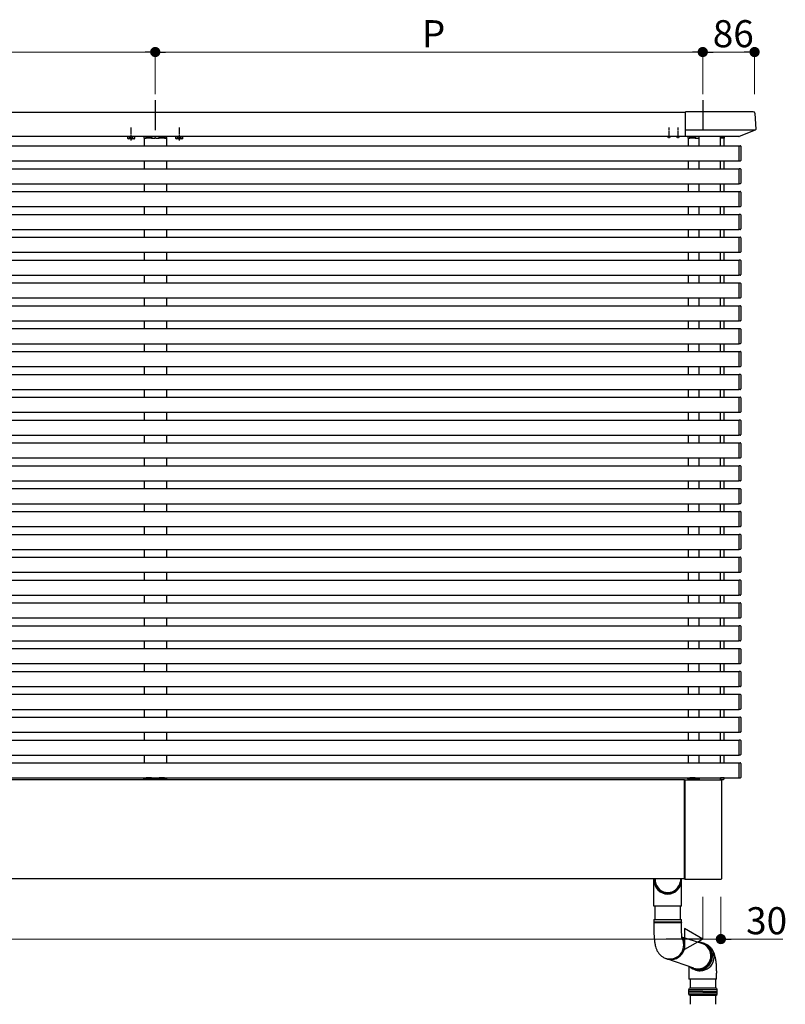
# Model space of a CAD drawing. Extents: x 0 to 22176, y 0 to 35898.
# Drawn here: x 4985 to 6257, y 9214 to 10851 of the extents above; entities that cross this region are included whole.
import ezdxf

# ---------------------------------------------------------------- set-up
doc = ezdxf.new("R2010")
doc.units = 0
for name, pattern in [('HIDDEN', [9.525, 6.35, -3.175]), ('YCENTER_1', [13, 10, -1, 1, -1]), ('YHIDDEN_1', [4, 3, -1])]:
    doc.linetypes.add(name, pattern=pattern)
doc.layers.add('YKK_A1', color=4, linetype='CONTINUOUS')
doc.layers.add('YKK_D', color=6, linetype='CONTINUOUS', lineweight=13)
doc.styles.get("Standard").update_dxf_attribs({"font": 'txt', "bigfont": 'BIGFONT'})

msp = doc.modelspace()

# ---------------------------------------------------------------- linework, layer by layer
at = {"layer": 'YKK_A1', "ltscale": 10}
for p, q in [((5210, 10717.4), (5210, 10667.7)), ((6120, 10717.4), (6120, 10667.7))]:
    msp.add_line(p, q, dxfattribs=at)
at = {"layer": 'YKK_A1'}
for p, q in [((4755, 10697.4), (6091, 10697.4)), ((6204, 10697.9), (6091, 10697.9)), ((6091, 10656.9), (6091, 10697.9)), ((6206.5, 10695.5), (6208.1, 10668.8)), ((6207.7, 10667.7), (6091, 10667.7)), ((6207.2, 10667.3), (6180.2, 10656.9)), ((4755, 10657.4), (6091, 10657.4)), ((5175.7, 10657.1), (5164.2, 10657.1)), ((5191.5, 10654.4), (5191.5, 10641.4)), ((5195, 10657.4), (5195, 10656.9)), ((5225, 10657.4), (5225, 10656.9)), ((5228.5, 10654.4), (5228.5, 10641.4)), ((5255.7, 10657.1), (5244.2, 10657.1)), ((6179.9, 10656.9), (6091, 10656.9)), ((6095.5, 10654.4), (6095.5, 10641.4)), ((6113.5, 10654.4), (6113.5, 10641.4)), ((6114, 10655.4), (6114, 10656.9)), ((6149.5, 10641.4), (6149.5, 10654.4)), ((6155.5, 10654.4), (6149.5, 10654.4)), ((6155.5, 10641.4), (6155.5, 10654.4)), ((3329.5, 10641.4), (6180.5, 10641.4)), ((6180.5, 10641.1), (6180.5, 10641.7)), ((6180.5, 10641.7), (6182.1, 10641.6)), ((6180.5, 10616.7), (6180.5, 10641.1)), ((6183, 10640.6), (6183, 10617.2)), ((3329.5, 10616.4), (6180.5, 10616.4)), ((5191.5, 10616.4), (5191.5, 10603.4)), ((5228.5, 10616.4), (5228.5, 10603.4)), ((6095.5, 10616.4), (6095.5, 10603.4)), ((6113.5, 10616.4), (6113.5, 10603.4)), ((6149.5, 10603.4), (6149.5, 10616.4)), ((6155.5, 10603.4), (6155.5, 10616.4)), ((6180.5, 10616.1), (6180.5, 10616.7)), ((6182.1, 10616.2), (6180.5, 10616.1)), ((3329.5, 10603.4), (6180.5, 10603.4)), ((6180.5, 10603.1), (6180.5, 10603.7)), ((6180.5, 10603.7), (6182.1, 10603.6)), ((6180.5, 10578.7), (6180.5, 10603.1)), ((6183, 10602.6), (6183, 10579.2)), ((3329.5, 10578.4), (6180.5, 10578.4)), ((5191.5, 10578.4), (5191.5, 10565.4)), ((5228.5, 10578.4), (5228.5, 10565.4)), ((6095.5, 10578.4), (6095.5, 10565.4)), ((6113.5, 10578.4), (6113.5, 10565.4)), ((6149.5, 10565.4), (6149.5, 10578.4)), ((6155.5, 10565.4), (6155.5, 10578.4)), ((6180.5, 10578.1), (6180.5, 10578.7)), ((6182.1, 10578.2), (6180.5, 10578.1)), ((3329.5, 10565.4), (6180.5, 10565.4)), ((6180.5, 10565.1), (6180.5, 10565.7)), ((6180.5, 10565.7), (6182.1, 10565.6)), ((6180.5, 10540.7), (6180.5, 10565.1)), ((6183, 10564.6), (6183, 10541.2)), ((3329.5, 10540.4), (6180.5, 10540.4)), ((5191.5, 10540.4), (5191.5, 10527.4)), ((5228.5, 10540.4), (5228.5, 10527.4)), ((6095.5, 10540.4), (6095.5, 10527.4)), ((6113.5, 10540.4), (6113.5, 10527.4)), ((6149.5, 10527.4), (6149.5, 10540.4)), ((6155.5, 10527.4), (6155.5, 10540.4)), ((6180.5, 10540.1), (6180.5, 10540.7)), ((6182.1, 10540.2), (6180.5, 10540.1)), ((6180.5, 10527.1), (6180.5, 10527.7)), ((6180.5, 10527.7), (6182.1, 10527.6)), ((3329.5, 10527.4), (6180.5, 10527.4)), ((6180.5, 10502.7), (6180.5, 10527.1)), ((6183, 10526.6), (6183, 10503.2)), ((3329.5, 10502.4), (6180.5, 10502.4)), ((5191.5, 10502.4), (5191.5, 10489.4)), ((5228.5, 10502.4), (5228.5, 10489.4)), ((6095.5, 10502.4), (6095.5, 10489.4)), ((6113.5, 10502.4), (6113.5, 10489.4)), ((6149.5, 10489.4), (6149.5, 10502.4)), ((6155.5, 10489.4), (6155.5, 10502.4)), ((6180.5, 10502.1), (6180.5, 10502.7)), ((6182.1, 10502.2), (6180.5, 10502.1)), ((3329.5, 10489.4), (6180.5, 10489.4)), ((6180.5, 10489.1), (6180.5, 10489.7)), ((6180.5, 10489.7), (6182.1, 10489.6)), ((6180.5, 10464.7), (6180.5, 10489.1)), ((6183, 10488.6), (6183, 10465.2)), ((3329.5, 10464.4), (6180.5, 10464.4)), ((5191.5, 10464.4), (5191.5, 10451.4)), ((5228.5, 10464.4), (5228.5, 10451.4)), ((6095.5, 10464.4), (6095.5, 10451.4)), ((6113.5, 10464.4), (6113.5, 10451.4)), ((6149.5, 10451.4), (6149.5, 10464.4)), ((6155.5, 10451.4), (6155.5, 10464.4)), ((6180.5, 10464.1), (6180.5, 10464.7)), ((6182.1, 10464.2), (6180.5, 10464.1)), ((3329.5, 10451.4), (6180.5, 10451.4)), ((6180.5, 10451.1), (6180.5, 10451.7)), ((6180.5, 10451.7), (6182.1, 10451.6)), ((6180.5, 10426.7), (6180.5, 10451.1)), ((6183, 10450.6), (6183, 10427.2)), ((3329.5, 10426.4), (6180.5, 10426.4)), ((3329.5, 10413.4), (6180.5, 10413.4)), ((5191.5, 10426.4), (5191.5, 10413.4)), ((5228.5, 10426.4), (5228.5, 10413.4)), ((6095.5, 10426.4), (6095.5, 10413.4)), ((6113.5, 10426.4), (6113.5, 10413.4)), ((6149.5, 10413.4), (6149.5, 10426.4)), ((6155.5, 10413.4), (6155.5, 10426.4)), ((6180.5, 10426.1), (6180.5, 10426.7)), ((6182.1, 10426.2), (6180.5, 10426.1)), ((6180.5, 10413.1), (6180.5, 10413.7)), ((6180.5, 10413.7), (6182.1, 10413.6)), ((6180.5, 10388.7), (6180.5, 10413.1)), ((6183, 10412.6), (6183, 10389.2)), ((3329.5, 10388.4), (6180.5, 10388.4)), ((5191.5, 10388.4), (5191.5, 10375.4)), ((5228.5, 10388.4), (5228.5, 10375.4)), ((6095.5, 10388.4), (6095.5, 10375.4)), ((6113.5, 10388.4), (6113.5, 10375.4)), ((6149.5, 10375.4), (6149.5, 10388.4)), ((6155.5, 10375.4), (6155.5, 10388.4)), ((6180.5, 10388.1), (6180.5, 10388.7)), ((6182.1, 10388.2), (6180.5, 10388.1)), ((3329.5, 10375.4), (6180.5, 10375.4)), ((6180.5, 10375.1), (6180.5, 10375.7)), ((6180.5, 10375.7), (6182.1, 10375.6)), ((6180.5, 10350.7), (6180.5, 10375.1)), ((6183, 10374.6), (6183, 10351.2)), ((3329.5, 10350.4), (6180.5, 10350.4)), ((5191.5, 10350.4), (5191.5, 10337.4)), ((5228.5, 10350.4), (5228.5, 10337.4)), ((6095.5, 10350.4), (6095.5, 10337.4)), ((6113.5, 10350.4), (6113.5, 10337.4)), ((6149.5, 10337.4), (6149.5, 10350.4)), ((6155.5, 10337.4), (6155.5, 10350.4)), ((6180.5, 10350.1), (6180.5, 10350.7)), ((6182.1, 10350.2), (6180.5, 10350.1)), ((3329.5, 10337.4), (6180.5, 10337.4)), ((6180.5, 10337.1), (6180.5, 10337.7)), ((6180.5, 10337.7), (6182.1, 10337.6)), ((6180.5, 10312.7), (6180.5, 10337.1)), ((6183, 10336.6), (6183, 10313.2)), ((3329.5, 10312.4), (6180.5, 10312.4)), ((3329.5, 10299.4), (6180.5, 10299.4)), ((5191.5, 10312.4), (5191.5, 10299.4)), ((5228.5, 10312.4), (5228.5, 10299.4)), ((6095.5, 10312.4), (6095.5, 10299.4)), ((6113.5, 10312.4), (6113.5, 10299.4)), ((6149.5, 10299.4), (6149.5, 10312.4)), ((6155.5, 10299.4), (6155.5, 10312.4)), ((6180.5, 10312.1), (6180.5, 10312.7)), ((6182.1, 10312.2), (6180.5, 10312.1)), ((6180.5, 10299.1), (6180.5, 10299.7)), ((6180.5, 10299.7), (6182.1, 10299.6)), ((6180.5, 10274.7), (6180.5, 10299.1)), ((6183, 10298.6), (6183, 10275.2)), ((3329.5, 10274.4), (6180.5, 10274.4)), ((5191.5, 10274.4), (5191.5, 10261.4)), ((5228.5, 10274.4), (5228.5, 10261.4)), ((6095.5, 10274.4), (6095.5, 10261.4)), ((6113.5, 10274.4), (6113.5, 10261.4)), ((6149.5, 10261.4), (6149.5, 10274.4)), ((6155.5, 10261.4), (6155.5, 10274.4)), ((6180.5, 10274.1), (6180.5, 10274.7)), ((6182.1, 10274.2), (6180.5, 10274.1)), ((3329.5, 10261.4), (6180.5, 10261.4)), ((6180.5, 10261.1), (6180.5, 10261.7)), ((6180.5, 10261.7), (6182.1, 10261.6)), ((6180.5, 10236.7), (6180.5, 10261.1)), ((6183, 10260.6), (6183, 10237.2)), ((3329.5, 10236.4), (6180.5, 10236.4)), ((5191.5, 10236.4), (5191.5, 10223.4)), ((5228.5, 10236.4), (5228.5, 10223.4)), ((6095.5, 10236.4), (6095.5, 10223.4)), ((6113.5, 10236.4), (6113.5, 10223.4)), ((6149.5, 10223.4), (6149.5, 10236.4)), ((6155.5, 10223.4), (6155.5, 10236.4)), ((6180.5, 10236.1), (6180.5, 10236.7)), ((6182.1, 10236.2), (6180.5, 10236.1)), ((3329.5, 10223.4), (6180.5, 10223.4)), ((6180.5, 10223.1), (6180.5, 10223.7)), ((6180.5, 10223.7), (6182.1, 10223.6)), ((6180.5, 10198.7), (6180.5, 10223.1)), ((6183, 10222.6), (6183, 10199.2)), ((3329.5, 10198.4), (6180.5, 10198.4)), ((3329.5, 10185.4), (6180.5, 10185.4)), ((5191.5, 10198.4), (5191.5, 10185.4)), ((5228.5, 10198.4), (5228.5, 10185.4)), ((6095.5, 10198.4), (6095.5, 10185.4)), ((6113.5, 10198.4), (6113.5, 10185.4)), ((6149.5, 10185.4), (6149.5, 10198.4)), ((6155.5, 10185.4), (6155.5, 10198.4)), ((6180.5, 10198.1), (6180.5, 10198.7)), ((6182.1, 10198.2), (6180.5, 10198.1)), ((6180.5, 10185.1), (6180.5, 10185.7)), ((6180.5, 10185.7), (6182.1, 10185.6)), ((6180.5, 10160.7), (6180.5, 10185.1)), ((6183, 10184.6), (6183, 10161.2)), ((3329.5, 10160.4), (6180.5, 10160.4)), ((5191.5, 10160.4), (5191.5, 10147.4)), ((5228.5, 10160.4), (5228.5, 10147.4)), ((6095.5, 10160.4), (6095.5, 10147.4)), ((6113.5, 10160.4), (6113.5, 10147.4)), ((6149.5, 10147.4), (6149.5, 10160.4)), ((6155.5, 10147.4), (6155.5, 10160.4)), ((6180.5, 10160.1), (6180.5, 10160.7)), ((6182.1, 10160.2), (6180.5, 10160.1)), ((3329.5, 10147.4), (6180.5, 10147.4)), ((6180.5, 10147.1), (6180.5, 10147.7)), ((6180.5, 10147.7), (6182.1, 10147.6)), ((6180.5, 10122.7), (6180.5, 10147.1)), ((6183, 10146.6), (6183, 10123.2)), ((3329.5, 10122.4), (6180.5, 10122.4)), ((5191.5, 10122.4), (5191.5, 10109.4)), ((5228.5, 10122.4), (5228.5, 10109.4)), ((6095.5, 10122.4), (6095.5, 10109.4)), ((6113.5, 10122.4), (6113.5, 10109.4)), ((6149.5, 10109.4), (6149.5, 10122.4)), ((6155.5, 10109.4), (6155.5, 10122.4)), ((6180.5, 10122.1), (6180.5, 10122.7)), ((6182.1, 10122.2), (6180.5, 10122.1)), ((3329.5, 10109.4), (6180.5, 10109.4)), ((6180.5, 10109.1), (6180.5, 10109.7)), ((6180.5, 10109.7), (6182.1, 10109.6)), ((6180.5, 10084.7), (6180.5, 10109.1)), ((6183, 10108.6), (6183, 10085.2)), ((3329.5, 10084.4), (6180.5, 10084.4)), ((3329.5, 10071.4), (6180.5, 10071.4)), ((5191.5, 10084.4), (5191.5, 10071.4)), ((5228.5, 10084.4), (5228.5, 10071.4)), ((6095.5, 10084.4), (6095.5, 10071.4)), ((6113.5, 10084.4), (6113.5, 10071.4)), ((6149.5, 10071.4), (6149.5, 10084.4)), ((6155.5, 10071.4), (6155.5, 10084.4)), ((6180.5, 10084.1), (6180.5, 10084.7)), ((6182.1, 10084.2), (6180.5, 10084.1)), ((6180.5, 10071.1), (6180.5, 10071.7)), ((6180.5, 10071.7), (6182.1, 10071.6)), ((6180.5, 10046.7), (6180.5, 10071.1)), ((6183, 10070.6), (6183, 10047.2)), ((3329.5, 10046.4), (6180.5, 10046.4)), ((5191.5, 10046.4), (5191.5, 10033.4)), ((5228.5, 10046.4), (5228.5, 10033.4)), ((6095.5, 10046.4), (6095.5, 10033.4)), ((6113.5, 10046.4), (6113.5, 10033.4)), ((6149.5, 10033.4), (6149.5, 10046.4)), ((6155.5, 10033.4), (6155.5, 10046.4)), ((6180.5, 10046.1), (6180.5, 10046.7)), ((6182.1, 10046.2), (6180.5, 10046.1)), ((3329.5, 10033.4), (6180.5, 10033.4)), ((6180.5, 10033.1), (6180.5, 10033.7)), ((6180.5, 10033.7), (6182.1, 10033.6)), ((6180.5, 10008.7), (6180.5, 10033.1)), ((6183, 10032.6), (6183, 10009.2)), ((3329.5, 10008.4), (6180.5, 10008.4)), ((5191.5, 10008.4), (5191.5, 9995.4)), ((5228.5, 10008.4), (5228.5, 9995.4)), ((6095.5, 10008.4), (6095.5, 9995.4)), ((6113.5, 10008.4), (6113.5, 9995.4)), ((6149.5, 9995.4), (6149.5, 10008.4)), ((6155.5, 9995.4), (6155.5, 10008.4)), ((6180.5, 10008.1), (6180.5, 10008.7)), ((6182.1, 10008.2), (6180.5, 10008.1)), ((3329.5, 9995.4), (6180.5, 9995.4)), ((6180.5, 9995.1), (6180.5, 9995.7)), ((6180.5, 9995.7), (6182.1, 9995.6)), ((6180.5, 9970.7), (6180.5, 9995.1)), ((6183, 9994.6), (6183, 9971.2)), ((3329.5, 9970.4), (6180.5, 9970.4)), ((3329.5, 9957.4), (6180.5, 9957.4)), ((5191.5, 9970.4), (5191.5, 9957.4)), ((5228.5, 9970.4), (5228.5, 9957.4)), ((6095.5, 9970.4), (6095.5, 9957.4)), ((6113.5, 9970.4), (6113.5, 9957.4)), ((6149.5, 9957.4), (6149.5, 9970.4)), ((6155.5, 9957.4), (6155.5, 9970.4)), ((6180.5, 9970.1), (6180.5, 9970.7)), ((6182.1, 9970.2), (6180.5, 9970.1)), ((6180.5, 9957.1), (6180.5, 9957.7)), ((6180.5, 9957.7), (6182.1, 9957.6)), ((6180.5, 9932.7), (6180.5, 9957.1)), ((6183, 9956.6), (6183, 9933.2)), ((3329.5, 9932.4), (6180.5, 9932.4)), ((5191.5, 9932.4), (5191.5, 9919.4)), ((5228.5, 9932.4), (5228.5, 9919.4)), ((6095.5, 9932.4), (6095.5, 9919.4)), ((6113.5, 9932.4), (6113.5, 9919.4)), ((6149.5, 9919.4), (6149.5, 9932.4)), ((6155.5, 9919.4), (6155.5, 9932.4)), ((6180.5, 9932.1), (6180.5, 9932.7)), ((6182.1, 9932.2), (6180.5, 9932.1)), ((3329.5, 9919.4), (6180.5, 9919.4)), ((6180.5, 9919.1), (6180.5, 9919.7)), ((6180.5, 9919.7), (6182.1, 9919.6)), ((6180.5, 9894.7), (6180.5, 9919.1)), ((6183, 9918.6), (6183, 9895.2)), ((3329.5, 9894.4), (6180.5, 9894.4)), ((5191.5, 9894.4), (5191.5, 9881.4)), ((5228.5, 9894.4), (5228.5, 9881.4)), ((6095.5, 9894.4), (6095.5, 9881.4)), ((6113.5, 9894.4), (6113.5, 9881.4)), ((6149.5, 9881.4), (6149.5, 9894.4)), ((6155.5, 9881.4), (6155.5, 9894.4)), ((6180.5, 9894.1), (6180.5, 9894.7)), ((6182.1, 9894.2), (6180.5, 9894.1)), ((3329.5, 9881.4), (6180.5, 9881.4)), ((6180.5, 9881.1), (6180.5, 9881.7)), ((6180.5, 9881.7), (6182.1, 9881.6)), ((6180.5, 9856.7), (6180.5, 9881.1)), ((6183, 9880.6), (6183, 9857.2)), ((3329.5, 9856.4), (6180.5, 9856.4)), ((5191.5, 9856.4), (5191.5, 9843.4)), ((5228.5, 9856.4), (5228.5, 9843.4)), ((6095.5, 9856.4), (6095.5, 9843.4)), ((6113.5, 9856.4), (6113.5, 9843.4)), ((6149.5, 9843.4), (6149.5, 9856.4)), ((6155.5, 9843.4), (6155.5, 9856.4)), ((6180.5, 9856.1), (6180.5, 9856.7)), ((3329.5, 9843.4), (6180.5, 9843.4)), ((6182.1, 9856.2), (6180.5, 9856.1)), ((6180.5, 9843.1), (6180.5, 9843.7)), ((6180.5, 9843.7), (6182.1, 9843.6)), ((6180.5, 9818.7), (6180.5, 9843.1)), ((6183, 9842.6), (6183, 9819.2)), ((3329.5, 9818.4), (6180.5, 9818.4)), ((5191.5, 9818.4), (5191.5, 9805.4)), ((5228.5, 9818.4), (5228.5, 9805.4)), ((6095.5, 9818.4), (6095.5, 9805.4)), ((6113.5, 9818.4), (6113.5, 9805.4)), ((6149.5, 9805.4), (6149.5, 9818.4)), ((6155.5, 9805.4), (6155.5, 9818.4)), ((6180.5, 9818.1), (6180.5, 9818.7)), ((6182.1, 9818.2), (6180.5, 9818.1)), ((3329.5, 9805.4), (6180.5, 9805.4)), ((6180.5, 9805.1), (6180.5, 9805.7)), ((6180.5, 9805.7), (6182.1, 9805.6)), ((6180.5, 9780.7), (6180.5, 9805.1)), ((6183, 9804.6), (6183, 9781.2)), ((3329.5, 9780.4), (6180.5, 9780.4)), ((5191.5, 9780.4), (5191.5, 9767.4)), ((5228.5, 9780.4), (5228.5, 9767.4)), ((6095.5, 9780.4), (6095.5, 9767.4)), ((6113.5, 9780.4), (6113.5, 9767.4)), ((6149.5, 9767.4), (6149.5, 9780.4)), ((6155.5, 9767.4), (6155.5, 9780.4)), ((6180.5, 9780.1), (6180.5, 9780.7)), ((6182.1, 9780.2), (6180.5, 9780.1)), ((3329.5, 9767.4), (6180.5, 9767.4)), ((6180.5, 9767.1), (6180.5, 9767.7)), ((6180.5, 9767.7), (6182.1, 9767.6)), ((6180.5, 9742.7), (6180.5, 9767.1)), ((6183, 9766.6), (6183, 9743.2)), ((3329.5, 9742.4), (6180.5, 9742.4)), ((5191.5, 9742.4), (5191.5, 9729.4)), ((5228.5, 9742.4), (5228.5, 9729.4)), ((6095.5, 9742.4), (6095.5, 9729.4)), ((6113.5, 9742.4), (6113.5, 9729.4)), ((6149.5, 9729.4), (6149.5, 9742.4)), ((6155.5, 9729.4), (6155.5, 9742.4)), ((6180.5, 9742.1), (6180.5, 9742.7)), ((6182.1, 9742.2), (6180.5, 9742.1)), ((3329.5, 9729.4), (6180.5, 9729.4)), ((6180.5, 9729.1), (6180.5, 9729.7)), ((6180.5, 9729.7), (6182.1, 9729.6)), ((6180.5, 9704.7), (6180.5, 9729.1)), ((6183, 9728.6), (6183, 9705.2)), ((3329.5, 9704.4), (6180.5, 9704.4)), ((5191.5, 9704.4), (5191.5, 9691.4)), ((5228.5, 9704.4), (5228.5, 9691.4)), ((6095.5, 9704.4), (6095.5, 9691.4)), ((6113.5, 9704.4), (6113.5, 9691.4)), ((6149.5, 9691.4), (6149.5, 9704.4)), ((6155.5, 9691.4), (6155.5, 9704.4)), ((6180.5, 9704.1), (6180.5, 9704.7)), ((6182.1, 9704.2), (6180.5, 9704.1)), ((3329.5, 9691.4), (6180.5, 9691.4)), ((6180.5, 9691.1), (6180.5, 9691.7)), ((6180.5, 9691.7), (6182.1, 9691.6)), ((6180.5, 9666.7), (6180.5, 9691.1)), ((6183, 9690.6), (6183, 9667.2)), ((3329.5, 9666.4), (6180.5, 9666.4)), ((5191.5, 9666.4), (5191.5, 9653.4)), ((5228.5, 9666.4), (5228.5, 9653.4)), ((6095.5, 9666.4), (6095.5, 9653.4)), ((6113.5, 9666.4), (6113.5, 9653.4)), ((6149.5, 9653.4), (6149.5, 9666.4)), ((6155.5, 9653.4), (6155.5, 9666.4)), ((6180.5, 9666.1), (6180.5, 9666.7)), ((6182.1, 9666.2), (6180.5, 9666.1)), ((3329.5, 9653.4), (6180.5, 9653.4)), ((6180.5, 9653.1), (6180.5, 9653.7)), ((6180.5, 9653.7), (6182.1, 9653.6)), ((6180.5, 9628.7), (6180.5, 9653.1)), ((6183, 9652.6), (6183, 9629.2)), ((3329.5, 9628.4), (6180.5, 9628.4)), ((5191.5, 9628.4), (5191.5, 9615.4)), ((5228.5, 9628.4), (5228.5, 9615.4)), ((6095.5, 9628.4), (6095.5, 9615.4)), ((6113.5, 9628.4), (6113.5, 9615.4)), ((6149.5, 9615.4), (6149.5, 9628.4)), ((6155.5, 9615.4), (6155.5, 9628.4)), ((6180.5, 9628.1), (6180.5, 9628.7)), ((6182.1, 9628.2), (6180.5, 9628.1)), ((3329.5, 9615.4), (6180.5, 9615.4)), ((6180.5, 9615.1), (6180.5, 9615.7)), ((6180.5, 9615.7), (6182.1, 9615.6)), ((6180.5, 9590.7), (6180.5, 9615.1)), ((6183, 9614.6), (6183, 9591.2)), ((3329.5, 9590.4), (6180.5, 9590.4)), ((6089.5, 9587.4), (4755, 9587.4)), ((5195, 9587.9), (5195, 9587.4)), ((5225, 9587.9), (5225, 9587.4)), ((6089.5, 9422.4), (6089.5, 9587.4)), ((6089.5, 9584.4), (6090, 9584.4)), ((6090, 9587.4), (6150, 9587.4)), ((6090, 9587.4), (6090, 9421.4)), ((6099.5, 9587.9), (6099.5, 9587.4)), ((6114, 9589.4), (6114, 9587.9)), ((6151, 9586.4), (6151, 9422.4)), ((6180.5, 9590.1), (6180.5, 9590.7)), ((6182.1, 9590.2), (6180.5, 9590.1)), ((6089.5, 9431.4), (6090, 9431.4)), ((6089.5, 9422.4), (4755, 9422.4)), ((6038.8, 9377.3), (6038.8, 9422.4)), ((6040.8, 9422.4), (6040.8, 9418)), ((6082.8, 9422.4), (6082.8, 9418)), ((6084.8, 9377.3), (6084.8, 9422.4)), ((6150, 9421.4), (6090, 9421.4)), ((6084.8, 9377.3), (6038.8, 9377.3)), ((6040.8, 9355.1), (6040.8, 9377.3)), ((6082.8, 9355.1), (6082.8, 9377.3)), ((6038.8, 9355.1), (6038.8, 9350.3)), ((6038.8, 9355.1), (6084.4, 9355.1)), ((6084.8, 9350.3), (6038.8, 9350.3)), ((6038.8, 9349.8), (6038.8, 9335.1)), ((6038.8, 9349.8), (6084.4, 9349.8)), ((6084.4, 9355.1), (6084.8, 9355.1)), ((6084.4, 9349.8), (6084.8, 9349.8)), ((6084.8, 9350.3), (6084.8, 9355.1)), ((6084.8, 9335.1), (6084.8, 9349.8)), ((6118.5, 9315), (6085.4, 9325.6)), ((6127.1, 9312), (6126.4, 9312.6)), ((6129.2, 9310), (6127.1, 9312)), ((6131, 9307.8), (6129.2, 9310)), ((6132.4, 9305.4), (6131, 9307.8)), ((6133.6, 9302.8), (6132.4, 9305.4)), ((6134.4, 9300), (6133.6, 9302.8)), ((6134.9, 9297.2), (6134.4, 9300)), ((6055.8, 9291.4), (6057.7, 9290.5)), ((6105, 9274.2), (6060.1, 9289.6)), ((6132.1, 9283.3), (6133.3, 9285.9)), ((6133.3, 9285.9), (6134.3, 9288.6)), ((6134.3, 9288.6), (6134.8, 9291.4)), ((6134.8, 9291.4), (6135.1, 9294.3)), ((6135.1, 9294.3), (6134.9, 9297.2)), ((6097, 9276.9), (6097, 9265.8)), ((6102.6, 9273.6), (6105.1, 9272.5)), ((6103.6, 9273.1), (6106.3, 9271.8)), ((6105.1, 9272.5), (6107.8, 9271.8)), ((6107.8, 9271.8), (6110.7, 9271.4)), ((6110.7, 9271.4), (6113.5, 9271.4)), ((6113.5, 9271.4), (6116.3, 9271.8)), ((6116.3, 9271.8), (6119.1, 9272.5)), ((6119.1, 9272.5), (6121.7, 9273.6)), ((6121.7, 9273.6), (6124.2, 9275)), ((6124.2, 9275), (6126.6, 9276.7)), ((6126.6, 9276.7), (6128.7, 9278.6)), ((6128.7, 9278.6), (6130.5, 9280.8)), ((6130.5, 9280.8), (6132.1, 9283.3)), ((6143, 9269.7), (6143, 9265.8)), ((6096.6, 9238.8), (6120, 9238.8)), ((6096.7, 9238.8), (6097.7, 9240.8)), ((6096.7, 9235.3), (6096.7, 9238.8)), ((6120, 9235.3), (6096.7, 9235.3)), ((6096.7, 9230.8), (6096.7, 9234.4)), ((6120, 9234.3), (6096.7, 9234.3)), ((6142.6, 9240.8), (6097.7, 9240.8)), ((6120, 9238.8), (6143.6, 9238.8)), ((6120, 9235.3), (6143.6, 9235.3)), ((6120, 9234.3), (6143.6, 9234.3)), ((6142.6, 9240.8), (6143.6, 9238.8)), ((6143.6, 9238.8), (6143.6, 9235.3)), ((6143.6, 9234.3), (6143.6, 9230.8)), ((6120, 9230.8), (6096.6, 9230.8)), ((6097.7, 9228.8), (6096.7, 9230.8)), ((6142.6, 9228.8), (6097.7, 9228.8)), ((6143.6, 9230.8), (6120, 9230.8)), ((6143.6, 9230.8), (6142.6, 9228.8))]:
    msp.add_line(p, q, dxfattribs=at)
at = {"layer": 'YKK_A1', "linetype": 'YCENTER_1'}
for p, q in [((5170, 10650.3), (5170, 10671.7)), ((5250, 10650.3), (5250, 10671.7)), ((6064, 10653.9), (6064, 10671.9)), ((6079, 10653.9), (6079, 10671.9))]:
    msp.add_line(p, q, dxfattribs=at)
at = {"layer": 'YKK_A1', "lineweight": 30, "ltscale": 0.3}
for p, q in [((5164.2, 10657.1), (5164.2, 10657.4)), ((5175.7, 10657.4), (5175.7, 10657.1)), ((5244.2, 10657.1), (5244.2, 10657.4)), ((5255.7, 10657.4), (5255.7, 10657.1))]:
    msp.add_line(p, q, dxfattribs=at)
at = {"layer": 'YKK_A1', "lineweight": 30}
for p, q in [((5165, 10657.1), (5164.2, 10656.6)), ((5164.2, 10653.5), (5164.2, 10656.6)), ((5165, 10653.1), (5164.2, 10653.5)), ((5175, 10653.1), (5165, 10653.1)), ((5167.1, 10653.5), (5167.1, 10656.6)), ((5172.9, 10653.5), (5172.9, 10656.6)), ((5175, 10657.1), (5175.8, 10656.6)), ((5175, 10653.1), (5175.8, 10653.5)), ((5175.8, 10653.5), (5175.8, 10656.6)), ((5245, 10657.1), (5244.2, 10656.6)), ((5244.2, 10653.5), (5244.2, 10656.6)), ((5245, 10653.1), (5244.2, 10653.5)), ((5255, 10653.1), (5245, 10653.1)), ((5247.1, 10653.5), (5247.1, 10656.6)), ((5252.9, 10653.5), (5252.9, 10656.6)), ((5255, 10657.1), (5255.8, 10656.6)), ((5255, 10653.1), (5255.8, 10653.5)), ((5255.8, 10653.5), (5255.8, 10656.6))]:
    msp.add_line(p, q, dxfattribs=at)
at = {"layer": 'YKK_A1', "linetype": 'YHIDDEN_1', "lineweight": 30}
for p, q in [((5175, 10657.1), (5165, 10657.1)), ((5255, 10657.1), (5245, 10657.1))]:
    msp.add_line(p, q, dxfattribs=at)
at = {"layer": 'YKK_A1', "linetype": 'YHIDDEN_1', "lineweight": 13}
for p, q in [((5167, 10653.1), (5168.1, 10655.4)), ((5168.1, 10655.4), (5170, 10656.4)), ((5171.9, 10655.4), (5170, 10656.4)), ((5173, 10653.1), (5171.9, 10655.4)), ((5247, 10653.1), (5248.1, 10655.4)), ((5248.1, 10655.4), (5250, 10656.4)), ((5251.9, 10655.4), (5250, 10656.4)), ((5253, 10653.1), (5251.9, 10655.4))]:
    msp.add_line(p, q, dxfattribs=at)
at = {"layer": 'YKK_A1', "linetype": 'Continuous'}
for p, q in [((5191.1, 10655.9), (5191, 10654.4)), ((5191, 10654.4), (5191.3, 10654.4)), ((5191.3, 10654.4), (5194.1, 10654.4)), ((5227.9, 10656.9), (5192.1, 10656.9)), ((5194.1, 10655.4), (5194.1, 10654.4)), ((5194.1, 10654.4), (5194.6, 10654.4)), ((5194.6, 10655.9), (5203.6, 10655.9)), ((5203.6, 10654.4), (5194.6, 10654.4)), ((5203.6, 10654.4), (5204.1, 10654.4)), ((5204.1, 10655.4), (5204.1, 10654.4)), ((5204.1, 10654.4), (5209.5, 10654.4)), ((5209.5, 10654.4), (5209.5, 10654.9)), ((5210.5, 10654.9), (5210.5, 10654.4)), ((5210.5, 10654.4), (5215.9, 10654.4)), ((5215.9, 10655.4), (5215.9, 10654.4)), ((5215.9, 10654.4), (5216.4, 10654.4)), ((5216.4, 10655.9), (5225.4, 10655.9)), ((5225.4, 10654.4), (5216.4, 10654.4)), ((5225.4, 10654.4), (5225.9, 10654.4)), ((5225.9, 10655.4), (5225.9, 10654.4)), ((5225.9, 10654.4), (5228.7, 10654.4)), ((5228.7, 10654.4), (5229, 10654.4)), ((5229, 10654.4), (5228.9, 10655.9)), ((6095.1, 10655.9), (6095, 10654.4)), ((6095, 10654.4), (6095.3, 10654.4)), ((6095.3, 10654.4), (6098.1, 10654.4)), ((6114, 10656.9), (6096.1, 10656.9)), ((6098.1, 10655.4), (6098.1, 10654.4)), ((6098.1, 10654.4), (6098.6, 10654.4)), ((6098.6, 10655.9), (6107.6, 10655.9)), ((6107.6, 10654.4), (6098.6, 10654.4)), ((6107.6, 10654.4), (6108.1, 10654.4)), ((6108.1, 10655.4), (6108.1, 10654.4)), ((6108.1, 10654.4), (6113.5, 10654.4)), ((6113.5, 10654.4), (6113.5, 10654.9)), ((6149.5, 10656.9), (6154.4, 10656.9)), ((6149.5, 10654.4), (6149.6, 10655.9)), ((6155.2, 10654.4), (6149.5, 10654.4)), ((6149.8, 10654.4), (6149.5, 10654.4)), ((6155.5, 10654.4), (6155.2, 10654.4)), ((6155.4, 10655.9), (6155.5, 10654.4)), ((5191.1, 9588.8), (5191, 9590.4)), ((5191, 9590.4), (5191.3, 9590.4)), ((5191.3, 9590.4), (5194.1, 9590.4)), ((5227.9, 9587.9), (5192.1, 9587.9)), ((5194.1, 9589.4), (5194.1, 9590.4)), ((5194.1, 9590.4), (5194.6, 9590.4)), ((5203.6, 9590.4), (5194.6, 9590.4)), ((5194.6, 9588.9), (5203.6, 9588.9)), ((5203.6, 9590.4), (5204.1, 9590.4)), ((5204.1, 9589.4), (5204.1, 9590.4)), ((5204.1, 9590.4), (5209.5, 9590.4)), ((5209.5, 9590.4), (5209.5, 9589.9)), ((5210.5, 9589.9), (5210.5, 9590.4)), ((5210.5, 9590.4), (5215.9, 9590.4)), ((5215.9, 9589.4), (5215.9, 9590.4)), ((5215.9, 9590.4), (5216.4, 9590.4)), ((5225.4, 9590.4), (5216.4, 9590.4)), ((5216.4, 9588.9), (5225.4, 9588.9)), ((5225.4, 9590.4), (5225.9, 9590.4)), ((5225.9, 9589.4), (5225.9, 9590.4)), ((5225.9, 9590.4), (5228.7, 9590.4)), ((5228.7, 9590.4), (5229, 9590.4)), ((5229, 9590.4), (5228.9, 9588.8)), ((6095.1, 9588.8), (6095, 9590.4)), ((6095, 9590.4), (6095.3, 9590.4)), ((6095.3, 9590.4), (6098.1, 9590.4)), ((6114, 9587.9), (6096.1, 9587.9)), ((6098.1, 9589.4), (6098.1, 9590.4)), ((6098.1, 9590.4), (6098.6, 9590.4)), ((6107.6, 9590.4), (6098.6, 9590.4)), ((6098.6, 9588.9), (6107.6, 9588.9)), ((6107.6, 9590.4), (6108.1, 9590.4)), ((6108.1, 9589.4), (6108.1, 9590.4)), ((6108.1, 9590.4), (6113.5, 9590.4)), ((6113.5, 9590.4), (6113.5, 9589.9)), ((6155.2, 9590.4), (6149.5, 9590.4)), ((6149.5, 9590.4), (6149.6, 9588.8)), ((6149.8, 9590.4), (6149.5, 9590.4)), ((6149.5, 9587.9), (6154.4, 9587.9)), ((6155.5, 9590.4), (6155.2, 9590.4)), ((6155.4, 9588.8), (6155.5, 9590.4)), ((6097, 9265.8), (6097, 9255.8)), ((6143, 9255.8), (6097, 9255.8)), ((6143, 9255.8), (6143, 9265.8))]:
    msp.add_line(p, q, dxfattribs=at)
at = {"layer": 'YKK_A1', "linetype": 'HIDDEN', "ltscale": 0.5}
for p, q in [((6061.5, 10656.8), (6061.8, 10657.4)), ((6066.5, 10656.8), (6066.2, 10657.4)), ((6076.5, 10656.8), (6076.8, 10657.4)), ((6081.5, 10656.8), (6081.2, 10657.4))]:
    msp.add_line(p, q, dxfattribs=at)
at = {"layer": 'YKK_A1', "ltscale": 0.5}
for p, q in [((6149.5, 10641.4), (6149.5, 10656.9)), ((6149.5, 10603.4), (6149.5, 10616.4)), ((6149.5, 10565.4), (6149.5, 10578.4)), ((6149.5, 10527.4), (6149.5, 10540.4)), ((6149.5, 10489.4), (6149.5, 10502.4)), ((6149.5, 10451.4), (6149.5, 10464.4)), ((6149.5, 10413.4), (6149.5, 10426.4)), ((6149.5, 10375.4), (6149.5, 10388.4)), ((6149.5, 10337.4), (6149.5, 10350.4)), ((6149.5, 10299.4), (6149.5, 10312.4)), ((6149.5, 10261.4), (6149.5, 10274.4)), ((6149.5, 10223.4), (6149.5, 10236.4)), ((6149.5, 10185.4), (6149.5, 10198.4)), ((6149.5, 10147.4), (6149.5, 10160.4)), ((6149.5, 10109.4), (6149.5, 10122.4)), ((6149.5, 10071.4), (6149.5, 10084.4)), ((6149.5, 10033.4), (6149.5, 10046.4)), ((6149.5, 9995.4), (6149.5, 10008.4)), ((6149.5, 9957.4), (6149.5, 9970.4)), ((6149.5, 9919.4), (6149.5, 9932.4)), ((6149.5, 9881.4), (6149.5, 9894.4)), ((6149.5, 9843.4), (6149.5, 9856.4)), ((6149.5, 9805.4), (6149.5, 9818.4)), ((6149.5, 9767.4), (6149.5, 9780.4)), ((6149.5, 9729.4), (6149.5, 9742.4)), ((6149.5, 9691.4), (6149.5, 9704.4)), ((6149.5, 9653.4), (6149.5, 9666.4)), ((6149.5, 9615.4), (6149.5, 9628.4)), ((6149.5, 9587.4), (6149.5, 9590.4))]:
    msp.add_line(p, q, dxfattribs=at)
at = {"layer": 'YKK_A1', "ltscale": 3}
for p, q in [((6099, 9255.8), (6099, 9240.8)), ((6099, 9252.9), (6099, 9240.4)), ((6141, 9255.8), (6141, 9240.8)), ((6141, 9252.9), (6141, 9240.4)), ((6099, 9228.8), (6099, 9213.9)), ((6141, 9228.8), (6141, 9213.9))]:
    msp.add_line(p, q, dxfattribs=at)
at = {"layer": 'YKK_A1'}
for centre, radius, start, end in [((6204, 10695.4), 2.5, 3.5, 90.1906), ((6206.6, 10668.7), 1.5, 291.0375, 3.5), ((6179.9, 10657.7), 0.8, 270, 291.0375), ((6182, 10640.6), 1, 0, 86.5), ((6182, 10617.2), 1, 273.5, 0), ((6182, 10602.6), 1, 0, 86.5), ((6182, 10579.2), 1, 273.5, 0), ((6182, 10564.6), 1, 0, 86.5), ((6182, 10541.2), 1, 273.5, 0), ((6182, 10526.6), 1, 0, 86.5), ((6182, 10503.2), 1, 273.5, 0), ((6182, 10488.6), 1, 0, 86.5), ((6182, 10465.2), 1, 273.5, 0), ((6182, 10450.6), 1, 0, 86.5), ((6182, 10427.2), 1, 273.5, 0), ((6182, 10412.6), 1, 0, 86.5), ((6182, 10389.2), 1, 273.5, 0), ((6182, 10374.6), 1, 0, 86.5), ((6182, 10351.2), 1, 273.5, 0), ((6182, 10336.6), 1, 0, 86.5), ((6182, 10313.2), 1, 273.5, 0), ((6182, 10298.6), 1, 0, 86.5), ((6182, 10275.2), 1, 273.5, 0), ((6182, 10260.6), 1, 0, 86.5), ((6182, 10237.2), 1, 273.5, 0), ((6182, 10222.6), 1, 0, 86.5), ((6182, 10199.2), 1, 273.5, 0), ((6182, 10184.6), 1, 0, 86.5), ((6182, 10161.2), 1, 273.5, 0), ((6182, 10146.6), 1, 0, 86.5), ((6182, 10123.2), 1, 273.5, 0), ((6182, 10108.6), 1, 0, 86.5), ((6182, 10085.2), 1, 273.5, 0), ((6182, 10070.6), 1, 0, 86.5), ((6182, 10047.2), 1, 273.5, 0), ((6182, 10032.6), 1, 0, 86.5), ((6182, 10009.2), 1, 273.5, 0), ((6182, 9994.6), 1, 0, 86.5), ((6182, 9971.2), 1, 273.5, 0), ((6182, 9956.6), 1, 0, 86.5), ((6182, 9933.2), 1, 273.5, 0), ((6182, 9918.6), 1, 0, 86.5), ((6182, 9895.2), 1, 273.5, 0), ((6182, 9880.6), 1, 0, 86.5), ((6182, 9857.2), 1, 273.5, 0), ((6182, 9842.6), 1, 0, 86.5), ((6182, 9819.2), 1, 273.5, 0), ((6182, 9804.6), 1, 0, 86.5), ((6182, 9781.2), 1, 273.5, 0), ((6182, 9766.6), 1, 0, 86.5), ((6182, 9743.2), 1, 273.5, 0), ((6182, 9728.6), 1, 0, 86.5), ((6182, 9705.2), 1, 273.5, 0), ((6182, 9690.6), 1, 0, 86.5), ((6182, 9667.2), 1, 273.5, 0), ((6182, 9652.6), 1, 0, 86.5), ((6182, 9629.2), 1, 273.5, 0), ((6182, 9614.6), 1, 0, 86.5), ((6182, 9591.2), 1, 273.5, 0), ((6038.8, 9350.1), 0.25, 270, 90), ((6084.8, 9350.1), 0.25, 90, 270), ((6065.3, 9312.4), 23.1, 245.658, 28.224), ((6067.1, 9311.5), 23.1, 245.7656, 38.1436), ((6113, 9294.1), 23, 245.7175, 92.5034), ((6113.2, 9294.2), 22.7, 359.1429, 91.9525), ((6112, 9294.5), 21.5, 251.0684, 72.2877), ((6115.7, 9292.7), 23.1, 270.1488, 67.3002), ((6113, 9294), 23, 229.4961, 359.6851), ((6115.7, 9291.8), 22.1, 244.6604, 270.0327), ((6096.7, 9234.8), 0.5, 270, 90), ((6143.7, 9234.8), 0.5, 90.0407, 269.9593)]:
    msp.add_arc(centre, radius, start, end, dxfattribs=at)
at = {"layer": 'YKK_A1', "lineweight": 30}
for centre, radius, start, end in [((5165.7, 10654.5), 2.56, 55.6171, 124.3829), ((5165.7, 10655.6), 2.56, 235.6171, 304.3829), ((5170, 10647.5), 9.55, 72.4128, 107.5872), ((5170, 10662.6), 9.55, 252.4128, 287.5872), ((5174.3, 10654.5), 2.56, 55.6171, 124.3829), ((5174.3, 10655.6), 2.56, 235.6171, 304.3829), ((5245.7, 10654.5), 2.56, 55.6171, 124.3829), ((5245.7, 10655.6), 2.56, 235.6171, 304.3829), ((5250, 10647.5), 9.55, 72.4128, 107.5872), ((5250, 10662.6), 9.55, 252.4128, 287.5872), ((5254.3, 10654.5), 2.56, 55.6171, 124.3829), ((5254.3, 10655.6), 2.56, 235.6171, 304.3829)]:
    msp.add_arc(centre, radius, start, end, dxfattribs=at)
at = {"layer": 'YKK_A1', "linetype": 'Continuous'}
for centre, radius, start, end in [((5192.1, 10655.9), 1, 90, 176.5), ((5194.6, 10655.4), 0.5, 90, 179.5), ((5203.6, 10655.4), 0.5, 0.5, 90), ((5210, 10654.9), 0.5, 0, 180), ((5216.4, 10655.4), 0.5, 90, 179.5), ((5225.4, 10655.4), 0.5, 0.5, 90), ((5227.9, 10655.9), 1, 3.5, 90), ((6096.1, 10655.9), 1, 90, 176.5), ((6098.6, 10655.4), 0.5, 90, 179.5), ((6107.6, 10655.4), 0.5, 0.5, 90), ((6114, 10654.9), 0.5, 90, 180), ((6150.6, 10655.9), 1, 90, 176.5), ((6154.4, 10655.9), 1, 3.5, 90), ((5192.1, 9588.9), 1, 183.5, 270), ((5194.6, 9589.4), 0.5, 180.5, 270), ((5203.6, 9589.4), 0.5, 270, 359.5), ((5210, 9589.9), 0.5, 180, 0), ((5216.4, 9589.4), 0.5, 180.5, 270), ((5225.4, 9589.4), 0.5, 270, 359.5), ((5227.9, 9588.9), 1, 270, 356.5), ((6096.1, 9588.9), 1, 183.5, 270), ((6098.6, 9589.4), 0.5, 180.5, 270), ((6107.6, 9589.4), 0.5, 270, 359.5), ((6114, 9589.9), 0.5, 180, 270), ((6150.6, 9588.9), 1, 183.5, 270), ((6154.4, 9588.9), 1, 270, 356.5)]:
    msp.add_arc(centre, radius, start, end, dxfattribs=at)
at = {"layer": 'YKK_A1', "ltscale": 0.5}
for centre in [(6064, 10664.6), (6079, 10664.6)]:
    msp.add_arc(centre, 8.23, 241.4654, 298.5346, dxfattribs=at)
at = {"layer": 'YKK_A1', "extrusion": (0, 0, -1)}
for centre, major_axis, ratio, start_param, end_param in [((6150, 9586.4), (-1, 0), 0.998135, 1.570796, 3.141593), ((6150, 9422.4), (0.71, -0.71), 0.99628, 5.499651, 7.06672)]:
    msp.add_ellipse(centre, major_axis=major_axis, ratio=ratio, start_param=start_param, end_param=end_param, dxfattribs=at)
at = {"layer": 'YKK_A1'}
for centre, major_axis, ratio, start_param, end_param in [((6061.8, 9422.4), (0, 24.2), 0.949802, 1.570796, 4.712389), ((6061.8, 9420.2), (23, 0), 0.99602, 3.141593, 6.283185), ((6061.8, 9422.4), (0, 22.6), 0.945819, 1.764446, 4.518739)]:
    msp.add_ellipse(centre, major_axis=major_axis, ratio=ratio, start_param=start_param, end_param=end_param, dxfattribs=at)
for points, knots in [([(6038.8, 9335.1), (6038.8, 9334.5), (6038.8, 9332.9), (6038.9, 9330.2), (6039, 9327.1), (6039.2, 9324), (6039.5, 9320.9), (6039.9, 9317.8), (6040.4, 9314.7), (6041.1, 9311.5), (6041.9, 9308.4), (6042.9, 9305.7), (6043.8, 9303.5), (6045, 9301.4), (6046.3, 9299.4), (6047.8, 9297.4), (6049.5, 9295.7), (6051.4, 9294), (6053.5, 9292.6), (6055.1, 9291.8), (6055.8, 9291.4)], [0, 0, 0, 0, 0.0307809, 0.0892414, 0.1480056, 0.2074675, 0.2681697, 0.3309257, 0.3971274, 0.4695012, 0.5539767, 0.6109243, 0.6627523, 0.7118806, 0.7599262, 0.8077351, 0.8556186, 0.9036345, 0.9517631, 1, 1, 1, 1]), ([(6085.9, 9322.1), (6085.9, 9322.1), (6085.9, 9322), (6085.8, 9322.2), (6085.7, 9322.6), (6085.6, 9323.4), (6085.4, 9324.4), (6085.3, 9325.7), (6085.1, 9327.2), (6085, 9329), (6084.9, 9331), (6084.8, 9333.1), (6084.8, 9334.4), (6084.8, 9335.1)], [0, 0, 0, 0, 0.0074364, 0.0821794, 0.1619204, 0.2481163, 0.3413985, 0.44163, 0.5480792, 0.6596669, 0.7751947, 0.8934941, 1, 1, 1, 1]), ([(6143, 9269.7), (6143, 9270.2), (6143, 9271.8), (6142.9, 9274.5), (6142.8, 9277.7), (6142.6, 9280.8), (6142.3, 9283.9), (6141.9, 9286.9), (6141.4, 9290), (6140.7, 9293.3), (6139.9, 9296.3), (6138.9, 9299), (6138, 9301.3), (6136.8, 9303.4), (6135.5, 9305.4), (6134, 9307.3), (6132.3, 9309.1), (6130.4, 9310.7), (6128.3, 9312.2), (6126.7, 9313), (6126, 9313.4)], [0, 0, 0, 0, 0.030781, 0.089241, 0.148006, 0.207467, 0.26817, 0.330926, 0.397127, 0.469501, 0.553977, 0.610924, 0.662752, 0.711881, 0.759926, 0.807735, 0.855619, 0.903635, 0.951763, 1, 1, 1, 1])]:
    msp.add_open_spline(points, degree=3, knots=knots, dxfattribs=at)
at = {"layer": 'YKK_D'}
for p, q in [((4317, 10797.4), (5193, 10797.4)), ((5210, 10727.4), (5210, 10798.4)), ((5210, 10727.4), (5210, 10798.4)), ((5227, 10797.4), (6103, 10797.4)), ((6120, 10727.4), (6120, 10798.4)), ((6120, 10727.4), (6120, 10798.4)), ((6137, 10797.4), (6189, 10797.4)), ((6206, 10727.4), (6206, 10798.4)), ((6120, 9392.4), (6120, 9321.4)), ((6120, 9392.4), (6120, 9321.4)), ((6150, 9392.4), (6150, 9321.4)), ((3425, 9322.4), (6085, 9322.4)), ((6120, 9322.4), (6103, 9322.4)), ((6120, 9322.4), (6150, 9322.4)), ((6167, 9322.4), (6252.8, 9322.4))]:
    msp.add_line(p, q, dxfattribs=at)
at = {"layer": 'YKK_D', "linetype": 'ByBlock', "lineweight": -2}
for p, q in [((5201.5, 10797.4), (5193, 10797.4)), ((5218.5, 10797.4), (5227, 10797.4)), ((6111.5, 10797.4), (6103, 10797.4)), ((6128.5, 10797.4), (6137, 10797.4)), ((6197.5, 10797.4), (6189, 10797.4)), ((6158.5, 9322.4), (6167, 9322.4))]:
    msp.add_line(p, q, dxfattribs=at)
at = {"layer": 'YKK_D', "lineweight": -2}
for p, q in [((6120, 9322.4), (6089.7, 9339.9)), ((6089.7, 9339.9), (6089.7, 9304.9)), ((6120, 9322.4), (6059.4, 9322.4)), ((6120, 9322.4), (6089.7, 9304.9))]:
    msp.add_line(p, q, dxfattribs=at)
at = {"layer": 'YKK_D', "linetype": 'ByBlock', "const_width": 8.5}
for points in [[(5214.2, 10797.4, 1), (5205.7, 10797.4, 1)], [(5205.7, 10797.4, 1), (5214.2, 10797.4, 1)], [(6124.2, 10797.4, 1), (6115.7, 10797.4, 1)], [(6115.7, 10797.4, 1), (6124.2, 10797.4, 1)], [(6201.8, 10797.4, 1), (6210.3, 10797.4, 1)], [(6154.3, 9322.4, 1), (6145.8, 9322.4, 1)]]:
    msp.add_lwpolyline(points, format="xyb", close=True, dxfattribs=at)

# ---------------------------------------------------------------- texts
at = {"layer": 'YKK_D'}
for s, p in [('P', (5653, 10805.4)), ('86', (6136.6, 10805.4)), ('30', (6192, 9330.4))]:
    msp.add_text(s, height=45, dxfattribs=at).set_placement(p)

doc.saveas('drawing.dxf')
